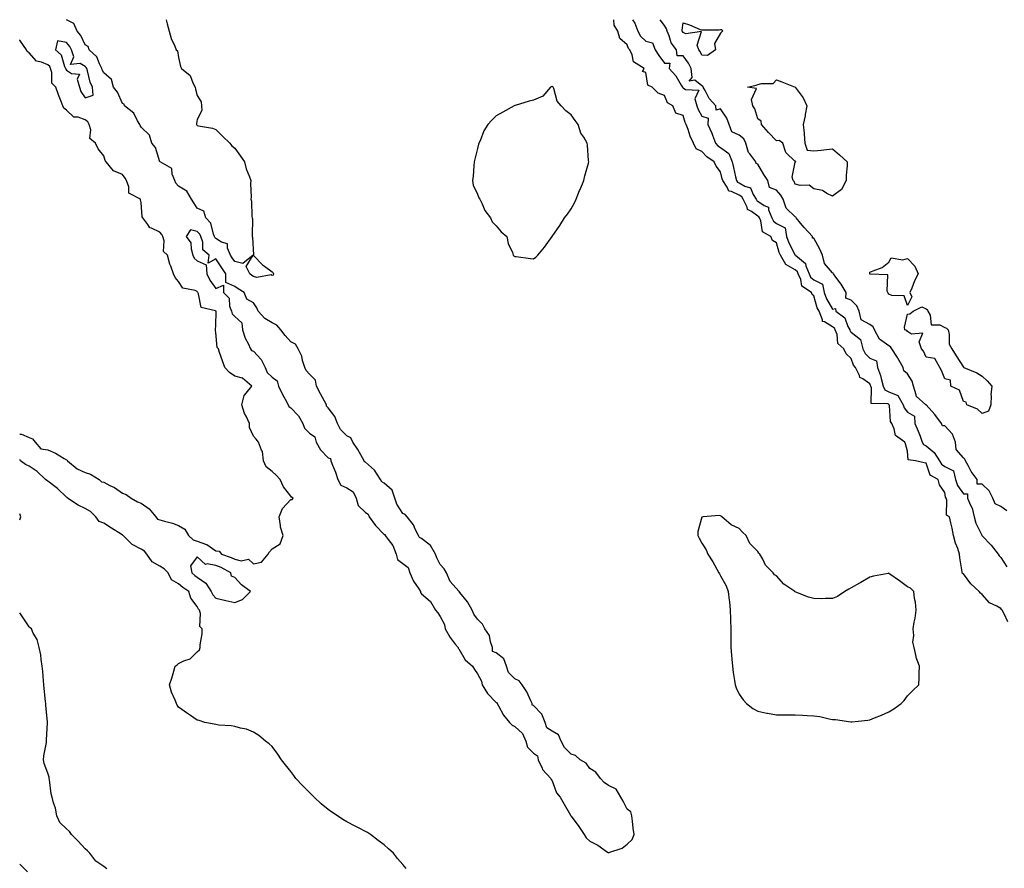
# Model space of a CAD drawing. Units: inches. Extents: x 891923 to 894563, y 7324298 to 7326938.
# Drawn here: x 891923 to 892450, y 7326484 to 7326938 of the extents above; entities that cross this region are included whole.
import ezdxf

# ---------------------------------------------------------------- set-up
doc = ezdxf.new("R2010")
doc.units = ezdxf.units.IN
doc.header["$MEASUREMENT"] = 0
doc.layers.add('Contour_89197324', color=7, linetype='Continuous', true_color=0xec3e82)

msp = doc.modelspace()

# ---------------------------------------------------------------- linework, layer by layer
at = {"layer": 'Contour_89197324'}
for points in [[(892058.05, 7326801.03, 3334), (892057.6, 7326801.47, 3334), (892049.87, 7326800.1, 3334), (892048.05, 7326800.57, 3334), (892047.23, 7326801.1, 3334), (892046.12, 7326801.92, 3334), (892044.12, 7326805.85, 3334), (892048.01, 7326811.88, 3334), (892042.47, 7326807.5, 3334), (892038.05, 7326808.59, 3334), (892036.72, 7326810.6, 3334), (892035.85, 7326811.92, 3334), (892034.17, 7326815.8, 3334), (892034.22, 7326818.09, 3334), (892031.05, 7326818.92, 3334), (892028.05, 7326820.83, 3334), (892027.48, 7326821.35, 3334), (892027.29, 7326821.92, 3334), (892026.69, 7326823.28, 3334), (892025.29, 7326829.17, 3334), (892022.7, 7326831.92, 3334), (892021.56, 7326835.43, 3334), (892018.05, 7326837.16, 3334), (892016.18, 7326840.05, 3334), (892014.88, 7326841.92, 3334), (892012.42, 7326846.3, 3334), (892008.05, 7326848.83, 3334), (892006.58, 7326850.45, 3334), (892006.03, 7326851.92, 3334), (892004.59, 7326855.38, 3334), (892004.42, 7326858.29, 3334), (891998.13, 7326861.92, 3334), (891998.1, 7326861.97, 3334), (891998.05, 7326862, 3334), (891995.72, 7326869.59, 3334), (891993.7, 7326871.92, 3334), (891992.41, 7326876.28, 3334), (891988.05, 7326880.42, 3334), (891987.51, 7326881.38, 3334), (891987.35, 7326881.92, 3334), (891986.13, 7326883.83, 3334), (891984.01, 7326887.89, 3334), (891979.12, 7326891.92, 3334), (891978.87, 7326892.74, 3334), (891978.05, 7326893.17, 3334), (891975.29, 7326899.16, 3334), (891973.25, 7326901.92, 3334), (891972.18, 7326906.05, 3334), (891968.05, 7326909.51, 3334), (891967.21, 7326911.08, 3334), (891966.92, 7326911.92, 3334), (891965.65, 7326914.32, 3334), (891964.23, 7326918.1, 3334), (891960.21, 7326921.92, 3334), (891959.73, 7326923.6, 3334), (891958.05, 7326924.61, 3334), (891955.65, 7326929.52, 3334), (891953.84, 7326931.92, 3334), (891952.01, 7326935.88, 3334), (891948.05, 7326937.94, 3334), (891948, 7326938, 3334)], [(892001.39, 7326938, 3334), (892001.98, 7326935.85, 3334), (892003.02, 7326931.92, 3334), (892004.09, 7326927.96, 3334), (892006.06, 7326923.91, 3334), (892006.81, 7326921.92, 3334), (892007.48, 7326921.35, 3334), (892008.05, 7326917.72, 3334), (892009.1, 7326912.97, 3334), (892009.52, 7326911.92, 3334), (892014.28, 7326908.16, 3334), (892015.73, 7326904.24, 3334), (892016.99, 7326901.92, 3334), (892017.01, 7326900.88, 3334), (892018.05, 7326897.49, 3334), (892020.12, 7326893.99, 3334), (892020.3, 7326891.92, 3334), (892020.51, 7326889.46, 3334), (892018.05, 7326884.51, 3334), (892017.56, 7326882.4, 3334), (892017.59, 7326881.92, 3334), (892017.81, 7326881.68, 3334), (892018.05, 7326881.43, 3334), (892018.73, 7326881.24, 3334), (892026.16, 7326880.03, 3334), (892028.05, 7326879.28, 3334), (892031.69, 7326875.56, 3334), (892035.44, 7326871.92, 3334), (892036.6, 7326870.47, 3334), (892038.05, 7326869.31, 3334), (892041.16, 7326865.03, 3334), (892043.27, 7326861.92, 3334), (892044.29, 7326858.16, 3334), (892045.99, 7326853.98, 3334), (892046.68, 7326851.92, 3334), (892046.52, 7326850.39, 3334), (892046.88, 7326843.09, 3334), (892046.71, 7326841.92, 3334), (892047.08, 7326840.95, 3334), (892047.22, 7326832.75, 3334), (892047.41, 7326831.92, 3334), (892047.56, 7326831.43, 3334), (892047.36, 7326822.61, 3334), (892047.49, 7326821.92, 3334), (892047.52, 7326821.39, 3334), (892048.05, 7326812.1, 3334), (892048.07, 7326811.93, 3334), (892048.06, 7326811.92, 3334), (892048.31, 7326811.66, 3334), (892052.87, 7326806.74, 3334), (892053.95, 7326806.02, 3334), (892058.05, 7326803.07, 3334), (892058.57, 7326802.44, 3334), (892058.79, 7326801.92, 3334), (892058.64, 7326801.33, 3334), (892058.05, 7326801.03, 3334)], [(892451.77, 7326615.64, 3335), (892449.91, 7326620.06, 3335), (892448.75, 7326621.92, 3335), (892448.41, 7326622.28, 3335), (892448.05, 7326622.81, 3335), (892445.9, 7326624.07, 3335), (892441.97, 7326625.84, 3335), (892438.05, 7326630.38, 3335), (892437.16, 7326631.03, 3335), (892436.5, 7326631.92, 3335), (892432.1, 7326635.97, 3335), (892428.05, 7326641.35, 3335), (892427.63, 7326641.5, 3335), (892427.46, 7326641.92, 3335), (892427.4, 7326642.56, 3335), (892426.19, 7326650.05, 3335), (892426.04, 7326651.92, 3335), (892425.06, 7326654.9, 3335), (892423.9, 7326657.77, 3335), (892422.83, 7326661.92, 3335), (892421.97, 7326665.84, 3335), (892421.26, 7326668.71, 3335), (892420.52, 7326671.92, 3335), (892418.91, 7326672.78, 3335), (892419.2, 7326680.77, 3335), (892418.77, 7326681.92, 3335), (892418.5, 7326682.37, 3335), (892418.05, 7326685, 3335), (892415.2, 7326689.06, 3335), (892414.53, 7326691.92, 3335), (892410.29, 7326694.16, 3335), (892408.05, 7326700.67, 3335), (892407.01, 7326700.88, 3335), (892402.48, 7326701.92, 3335), (892398.47, 7326702.34, 3335), (892398.05, 7326707.09, 3335), (892397.14, 7326711.01, 3335), (892396.75, 7326711.92, 3335), (892391.63, 7326715.5, 3335), (892391.03, 7326718.94, 3335), (892389.67, 7326721.92, 3335), (892389.05, 7326722.92, 3335), (892388.42, 7326731.55, 3335), (892388.31, 7326731.92, 3335), (892388.21, 7326732.08, 3335), (892388.05, 7326732.15, 3335), (892387.57, 7326732.39, 3335), (892378.64, 7326732.51, 3335), (892378.94, 7326741.03, 3335), (892378.51, 7326741.92, 3335), (892378.41, 7326742.28, 3335), (892378.05, 7326743.13, 3335), (892374.22, 7326745.75, 3335), (892372.58, 7326746.45, 3335), (892372.41, 7326747.56, 3335), (892370.28, 7326751.92, 3335), (892369.16, 7326753.03, 3335), (892368.05, 7326756.59, 3335), (892365.27, 7326759.14, 3335), (892364.09, 7326761.92, 3335), (892360.79, 7326764.66, 3335), (892360.4, 7326769.57, 3335), (892359.48, 7326771.92, 3335), (892358.98, 7326772.85, 3335), (892358.05, 7326773.62, 3335), (892353.72, 7326776.25, 3335), (892352.56, 7326776.44, 3335), (892352.66, 7326777.31, 3335), (892350.77, 7326781.92, 3335), (892349.86, 7326783.73, 3335), (892348.05, 7326790.23, 3335), (892347.07, 7326790.94, 3335), (892346.7, 7326791.92, 3335), (892341.5, 7326795.37, 3335), (892340.99, 7326798.98, 3335), (892339.68, 7326801.92, 3335), (892339.21, 7326803.08, 3335), (892338.05, 7326804.14, 3335), (892333.07, 7326806.94, 3335), (892330.16, 7326811.92, 3335), (892329.49, 7326813.36, 3335), (892328.05, 7326818.65, 3335), (892325.96, 7326819.83, 3335), (892324.91, 7326821.92, 3335), (892320.58, 7326824.45, 3335), (892319.64, 7326830.33, 3335), (892318.9, 7326831.92, 3335), (892318.65, 7326832.52, 3335), (892318.05, 7326832.93, 3335), (892314.66, 7326835.31, 3335), (892312.46, 7326836.33, 3335), (892312.24, 7326837.73, 3335), (892310.22, 7326841.92, 3335), (892309.38, 7326843.25, 3335), (892308.05, 7326844, 3335), (892303.89, 7326846.08, 3335), (892302.44, 7326846.31, 3335), (892301.65, 7326848.32, 3335), (892299.26, 7326851.92, 3335), (892299.02, 7326852.9, 3335), (892298.05, 7326856.51, 3335), (892295.75, 7326859.62, 3335), (892294.75, 7326861.92, 3335), (892290.73, 7326864.6, 3335), (892288.05, 7326867.46, 3335), (892285.06, 7326868.93, 3335), (892283.67, 7326871.92, 3335), (892281.83, 7326875.7, 3335), (892280.71, 7326879.26, 3335), (892279.69, 7326881.92, 3335), (892279.16, 7326883.03, 3335), (892278.05, 7326886.64, 3335), (892274.15, 7326888.02, 3335), (892272.63, 7326891.92, 3335), (892269.67, 7326893.54, 3335), (892268.05, 7326897.46, 3335), (892264.77, 7326898.64, 3335), (892261.45, 7326901.92, 3335), (892259.09, 7326902.96, 3335), (892258.05, 7326909.78, 3335), (892256.33, 7326910.2, 3335), (892257.16, 7326911.92, 3335), (892251.49, 7326915.36, 3335), (892250.85, 7326919.12, 3335), (892249.54, 7326921.92, 3335), (892248.77, 7326922.64, 3335), (892248.05, 7326924.55, 3335), (892244.11, 7326927.98, 3335), (892243.18, 7326931.92, 3335), (892241.12, 7326934.99, 3335), (892241.05, 7326938, 3335)], [(892251.03, 7326938, 3336), (892252.29, 7326936.16, 3336), (892253.85, 7326931.92, 3336), (892255.31, 7326929.18, 3336), (892258.05, 7326926.57, 3336), (892261.69, 7326925.56, 3336), (892263.1, 7326921.92, 3336), (892265, 7326918.87, 3336), (892268.05, 7326914.72, 3336), (892270.9, 7326914.77, 3336), (892270.65, 7326911.92, 3336), (892274.08, 7326907.95, 3336), (892276.97, 7326902.99, 3336), (892277.66, 7326901.92, 3336), (892277.81, 7326901.68, 3336), (892278.05, 7326901.51, 3336), (892279.29, 7326900.68, 3336), (892286.38, 7326900.25, 3336), (892284.36, 7326895.62, 3336), (892285.35, 7326891.92, 3336), (892286.09, 7326889.96, 3336), (892288.05, 7326886.3, 3336), (892291.42, 7326885.29, 3336), (892291.3, 7326881.92, 3336), (892293.46, 7326877.33, 3336), (892293.8, 7326876.17, 3336), (892295.39, 7326871.92, 3336), (892296.68, 7326870.55, 3336), (892298.05, 7326869.57, 3336), (892302.53, 7326866.4, 3336), (892304.27, 7326861.92, 3336), (892305.03, 7326858.9, 3336), (892306.14, 7326853.83, 3336), (892306.59, 7326851.92, 3336), (892307.17, 7326851.05, 3336), (892308.05, 7326850.61, 3336), (892311.08, 7326848.89, 3336), (892314.13, 7326848, 3336), (892315.49, 7326844.48, 3336), (892317.12, 7326841.92, 3336), (892317.42, 7326841.29, 3336), (892318.05, 7326840.85, 3336), (892321.47, 7326838.5, 3336), (892323.78, 7326837.65, 3336), (892323.77, 7326836.21, 3336), (892325.56, 7326831.92, 3336), (892326.35, 7326830.22, 3336), (892328.05, 7326828.91, 3336), (892332.65, 7326826.52, 3336), (892333.4, 7326821.92, 3336), (892334.62, 7326818.49, 3336), (892338.05, 7326812.04, 3336), (892338.19, 7326812.06, 3336), (892338.21, 7326811.92, 3336), (892343.59, 7326807.46, 3336), (892343.72, 7326806.25, 3336), (892345.47, 7326801.92, 3336), (892346.26, 7326800.13, 3336), (892348.05, 7326798.68, 3336), (892352.66, 7326796.53, 3336), (892353.59, 7326791.92, 3336), (892354.8, 7326788.67, 3336), (892358.05, 7326783.01, 3336), (892359.62, 7326783.5, 3336), (892359.85, 7326781.92, 3336), (892364.59, 7326778.46, 3336), (892366.19, 7326773.79, 3336), (892367.2, 7326771.92, 3336), (892367.43, 7326771.3, 3336), (892368.05, 7326770.75, 3336), (892372.99, 7326766.86, 3336), (892374.22, 7326761.92, 3336), (892375.47, 7326759.34, 3336), (892378.05, 7326756.78, 3336), (892381.51, 7326755.38, 3336), (892382.13, 7326751.92, 3336), (892383.67, 7326747.54, 3336), (892383.96, 7326746.01, 3336), (892385.1, 7326741.92, 3336), (892386.05, 7326739.92, 3336), (892388.05, 7326738.89, 3336), (892392.94, 7326736.81, 3336), (892395.81, 7326731.92, 3336), (892396.34, 7326730.21, 3336), (892398.05, 7326727.9, 3336), (892401.96, 7326725.83, 3336), (892402.13, 7326721.92, 3336), (892403.9, 7326717.77, 3336), (892404.82, 7326715.15, 3336), (892406.06, 7326711.92, 3336), (892406.74, 7326710.61, 3336), (892408.05, 7326709.91, 3336), (892412.45, 7326706.32, 3336), (892415.31, 7326701.92, 3336), (892416.3, 7326700.18, 3336), (892418.05, 7326698.94, 3336), (892422.71, 7326696.57, 3336), (892423.81, 7326691.92, 3336), (892424.89, 7326688.76, 3336), (892428.05, 7326684.15, 3336), (892430.28, 7326684.15, 3336), (892430.15, 7326681.92, 3336), (892431.76, 7326678.21, 3336), (892432.71, 7326676.58, 3336), (892433.88, 7326671.92, 3336), (892434.62, 7326668.5, 3336), (892437.88, 7326662.09, 3336), (892437.94, 7326661.92, 3336), (892437.97, 7326661.84, 3336), (892438.05, 7326661.77, 3336), (892442.93, 7326656.8, 3336), (892446.69, 7326651.92, 3336), (892447.13, 7326651.01, 3336), (892448.05, 7326650.17, 3336), (892451.35, 7326645.22, 3336)], [(892451.3, 7326675.17, 3336), (892448.05, 7326677.42, 3336), (892445.07, 7326678.94, 3336), (892443.71, 7326681.92, 3336), (892441.88, 7326685.75, 3336), (892438.05, 7326689.36, 3336), (892435.49, 7326689.37, 3336), (892435.34, 7326691.92, 3336), (892432.28, 7326696.15, 3336), (892430.55, 7326699.42, 3336), (892429.11, 7326701.92, 3336), (892428.86, 7326702.73, 3336), (892428.05, 7326703.44, 3336), (892424.13, 7326708, 3336), (892423.82, 7326711.92, 3336), (892422.24, 7326716.11, 3336), (892418.05, 7326720.63, 3336), (892416.84, 7326720.71, 3336), (892416.36, 7326721.92, 3336), (892412.76, 7326726.63, 3336), (892408.05, 7326731.84, 3336), (892407.84, 7326731.71, 3336), (892407.87, 7326731.92, 3336), (892402.69, 7326736.56, 3336), (892402.77, 7326737.2, 3336), (892401.38, 7326741.92, 3336), (892400.61, 7326744.48, 3336), (892398.05, 7326748.41, 3336), (892396.14, 7326750.01, 3336), (892395.81, 7326751.92, 3336), (892392.99, 7326756.86, 3336), (892392.74, 7326757.22, 3336), (892389.69, 7326761.92, 3336), (892388.96, 7326762.83, 3336), (892388.05, 7326763.36, 3336), (892383.22, 7326767.09, 3336), (892380.41, 7326771.92, 3336), (892379.67, 7326773.54, 3336), (892378.05, 7326774.84, 3336), (892373.42, 7326777.29, 3336), (892372.23, 7326781.92, 3336), (892370.95, 7326784.82, 3336), (892368.05, 7326787.97, 3336), (892365.16, 7326789.03, 3336), (892365.37, 7326791.92, 3336), (892362.56, 7326796.43, 3336), (892359.82, 7326800.15, 3336), (892358.55, 7326801.92, 3336), (892358.39, 7326802.26, 3336), (892358.05, 7326802.53, 3336), (892353.64, 7326807.51, 3336), (892352.56, 7326811.92, 3336), (892351.26, 7326815.12, 3336), (892348.05, 7326821.01, 3336), (892347.28, 7326821.15, 3336), (892347.35, 7326821.92, 3336), (892342.83, 7326826.71, 3336), (892340.93, 7326829.04, 3336), (892338.55, 7326831.92, 3336), (892338.4, 7326832.27, 3336), (892338.05, 7326832.55, 3336), (892333.21, 7326837.08, 3336), (892331.5, 7326841.92, 3336), (892330.29, 7326844.16, 3336), (892328.05, 7326846.68, 3336), (892324.34, 7326848.21, 3336), (892323.4, 7326851.92, 3336), (892321.32, 7326855.19, 3336), (892318.05, 7326860.76, 3336), (892317.13, 7326861, 3336), (892316.94, 7326861.92, 3336), (892313.74, 7326866.23, 3336), (892313.11, 7326866.98, 3336), (892311.53, 7326871.92, 3336), (892310.45, 7326874.32, 3336), (892308.05, 7326876.27, 3336), (892304.1, 7326877.97, 3336), (892302.69, 7326881.92, 3336), (892301.41, 7326885.28, 3336), (892298.05, 7326890.24, 3336), (892295.73, 7326889.6, 3336), (892295.58, 7326891.92, 3336), (892291.91, 7326895.78, 3336), (892289.92, 7326900.05, 3336), (892288.85, 7326901.92, 3336), (892288.52, 7326902.39, 3336), (892288.05, 7326902.67, 3336), (892284.39, 7326905.58, 3336), (892281.26, 7326905.13, 3336), (892282.86, 7326907.11, 3336), (892282.33, 7326911.92, 3336), (892280.87, 7326914.75, 3336), (892278.05, 7326918.64, 3336), (892274.82, 7326918.68, 3336), (892274.55, 7326921.92, 3336), (892271.7, 7326925.57, 3336), (892270.55, 7326929.42, 3336), (892269.43, 7326931.92, 3336), (892269.22, 7326933.09, 3336), (892268.05, 7326934.89, 3336), (892265.74, 7326938, 3336)], [(891923, 7326716.24, 3334), (891923.88, 7326716.09, 3334), (891928.05, 7326714.36, 3334), (891929.84, 7326713.71, 3334), (891931.37, 7326711.92, 3334), (891934.36, 7326708.23, 3334), (891938.05, 7326707.76, 3334), (891942.17, 7326706.04, 3334), (891946.79, 7326703.18, 3334), (891948.05, 7326702.48, 3334), (891948.45, 7326702.32, 3334), (891948.67, 7326701.92, 3334), (891953.74, 7326697.61, 3334), (891958.05, 7326695.64, 3334), (891960.88, 7326694.75, 3334), (891965.48, 7326691.92, 3334), (891966.74, 7326690.62, 3334), (891968.05, 7326690.45, 3334), (891971.24, 7326688.74, 3334), (891973.66, 7326687.53, 3334), (891978.05, 7326684.67, 3334), (891979.99, 7326683.86, 3334), (891982.72, 7326681.92, 3334), (891986.13, 7326680, 3334), (891988.05, 7326679.17, 3334), (891992.25, 7326676.11, 3334), (891995.85, 7326671.92, 3334), (891996.71, 7326670.58, 3334), (891998.05, 7326670.23, 3334), (892000.45, 7326669.52, 3334), (892004.74, 7326668.61, 3334), (892008.05, 7326667.36, 3334), (892011.43, 7326665.3, 3334), (892013.42, 7326661.92, 3334), (892015.83, 7326659.69, 3334), (892018.05, 7326658.9, 3334), (892022.89, 7326657.08, 3334), (892023.16, 7326657.03, 3334), (892028.05, 7326653.73, 3334), (892029.72, 7326653.59, 3334), (892031.08, 7326651.92, 3334), (892036.23, 7326650.1, 3334), (892038.05, 7326649.19, 3334), (892041.6, 7326648.37, 3334), (892045.37, 7326649.24, 3334), (892048.05, 7326646.71, 3334), (892052.39, 7326647.58, 3334), (892055.92, 7326651.92, 3334), (892056.73, 7326653.23, 3334), (892058.05, 7326654.83, 3334), (892062.48, 7326657.49, 3334), (892064.02, 7326661.92, 3334), (892062.51, 7326666.38, 3334), (892062.61, 7326667.36, 3334), (892061.81, 7326671.92, 3334), (892063.57, 7326676.4, 3334), (892068.05, 7326681.23, 3334), (892068.76, 7326681.21, 3334), (892069.34, 7326681.92, 3334), (892068.5, 7326682.37, 3334), (892068.05, 7326682.97, 3334), (892064.14, 7326688.01, 3334), (892062.34, 7326691.92, 3334), (892060.3, 7326694.17, 3334), (892058.05, 7326696.13, 3334), (892054.85, 7326698.72, 3334), (892053.43, 7326701.92, 3334), (892052.94, 7326706.81, 3334), (892052.33, 7326707.63, 3334), (892050.77, 7326711.92, 3334), (892049.64, 7326713.51, 3334), (892048.05, 7326715.16, 3334), (892045.92, 7326719.79, 3334), (892046.07, 7326721.92, 3334), (892044.19, 7326725.77, 3334), (892043.34, 7326727.21, 3334), (892041.84, 7326731.92, 3334), (892043.12, 7326736.85, 3334), (892044.2, 7326738.07, 3334), (892047.17, 7326741.92, 3334), (892042.27, 7326746.13, 3334), (892038.05, 7326747.16, 3334), (892035.33, 7326749.21, 3334), (892032.86, 7326751.92, 3334), (892031.49, 7326755.36, 3334), (892030.01, 7326759.96, 3334), (892029.31, 7326761.92, 3334), (892028.77, 7326762.63, 3334), (892028.05, 7326770.64, 3334), (892027.76, 7326771.64, 3334), (892027.76, 7326771.92, 3334), (892027.77, 7326772.2, 3334), (892028.05, 7326774.26, 3334), (892028.19, 7326781.78, 3334), (892028.15, 7326781.92, 3334), (892028.12, 7326781.99, 3334), (892028.05, 7326782.06, 3334), (892027.72, 7326782.25, 3334), (892020.05, 7326783.92, 3334), (892018.75, 7326791.22, 3334), (892018.37, 7326791.92, 3334), (892018.24, 7326792.11, 3334), (892018.05, 7326792.55, 3334), (892016.87, 7326793.1, 3334), (892010.38, 7326794.25, 3334), (892008.05, 7326797.87, 3334), (892006.23, 7326800.1, 3334), (892005.34, 7326801.92, 3334), (892003.86, 7326806.11, 3334), (892003.35, 7326807.21, 3334), (892002.17, 7326811.92, 3334), (892000.01, 7326813.88, 3334), (892000.39, 7326819.58, 3334), (891999.65, 7326821.92, 3334), (891999.09, 7326822.96, 3334), (891998.05, 7326824.29, 3334), (891993.54, 7326826.43, 3334), (891992.71, 7326826.58, 3334), (891991.63, 7326828.34, 3334), (891988.84, 7326831.92, 3334), (891988.53, 7326832.4, 3334), (891988.05, 7326840.18, 3334), (891987.71, 7326841.58, 3334), (891987.59, 7326841.92, 3334), (891981.35, 7326845.22, 3334), (891981.49, 7326848.47, 3334), (891980.21, 7326851.92, 3334), (891979.38, 7326853.25, 3334), (891978.05, 7326855.11, 3334), (891973.28, 7326857.15, 3334), (891969.34, 7326861.92, 3334), (891968.76, 7326862.63, 3334), (891968.05, 7326865.06, 3334), (891965.03, 7326868.9, 3334), (891963.53, 7326871.92, 3334), (891960.55, 7326874.42, 3334), (891961.01, 7326878.97, 3334), (891960.1, 7326881.92, 3334), (891959.42, 7326883.29, 3334), (891958.05, 7326884.47, 3334), (891954.21, 7326885.76, 3334), (891951.9, 7326885.77, 3334), (891948.05, 7326889.6, 3334), (891946.69, 7326890.56, 3334), (891946.04, 7326891.92, 3334), (891944.85, 7326895.12, 3334), (891943.83, 7326897.7, 3334), (891942.38, 7326901.92, 3334), (891940.23, 7326904.1, 3334), (891940.25, 7326909.72, 3334), (891939.52, 7326911.92, 3334), (891939.05, 7326912.92, 3334), (891938.05, 7326913.85, 3334), (891934.62, 7326915.35, 3334), (891931.99, 7326915.86, 3334), (891928.05, 7326920.27, 3334), (891927.07, 7326920.94, 3334), (891926.64, 7326921.92, 3334), (891923.51, 7326926.46, 3334), (891923.12, 7326926.99, 3334), (891923, 7326927.22, 3334)], [(892129.76, 7326483.63, 3334), (892128.05, 7326485.85, 3334), (892125.22, 7326489.09, 3334), (892123.12, 7326491.92, 3334), (892120.43, 7326494.3, 3334), (892118.05, 7326496.37, 3334), (892114.89, 7326498.76, 3334), (892110.77, 7326501.92, 3334), (892109.08, 7326502.96, 3334), (892108.05, 7326503.57, 3334), (892104.69, 7326505.27, 3334), (892102.5, 7326506.37, 3334), (892098.05, 7326508.71, 3334), (892096.02, 7326509.89, 3334), (892093.05, 7326511.92, 3334), (892089.97, 7326513.84, 3334), (892088.05, 7326515.3, 3334), (892084.42, 7326518.29, 3334), (892080.55, 7326521.92, 3334), (892079.28, 7326523.15, 3334), (892078.05, 7326524.41, 3334), (892074.3, 7326528.17, 3334), (892070.84, 7326531.92, 3334), (892069.68, 7326533.55, 3334), (892068.05, 7326535.7, 3334), (892065.3, 7326539.17, 3334), (892063.07, 7326541.92, 3334), (892061.09, 7326544.96, 3334), (892058.05, 7326549.03, 3334), (892056.58, 7326550.45, 3334), (892054.62, 7326551.92, 3334), (892050.97, 7326554.84, 3334), (892048.05, 7326556.71, 3334), (892044.34, 7326558.21, 3334), (892041.16, 7326558.81, 3334), (892038.05, 7326559.73, 3334), (892036.23, 7326560.1, 3334), (892029.5, 7326560.47, 3334), (892028.05, 7326560.7, 3334), (892027.1, 7326560.97, 3334), (892022.17, 7326561.92, 3334), (892019.01, 7326562.89, 3334), (892018.05, 7326563.04, 3334), (892014.46, 7326565.51, 3334), (892012.79, 7326566.66, 3334), (892008.05, 7326569.96, 3334), (892007.21, 7326571.09, 3334), (892006.84, 7326571.92, 3334), (892006.16, 7326573.81, 3334), (892004.21, 7326578.09, 3334), (892003.2, 7326581.92, 3334), (892004.41, 7326585.56, 3334), (892005.43, 7326589.3, 3334), (892006.23, 7326591.92, 3334), (892007.19, 7326592.78, 3334), (892008.05, 7326593.38, 3334), (892010.91, 7326594.78, 3334), (892014.15, 7326595.83, 3334), (892018.05, 7326599.63, 3334), (892019.3, 7326600.67, 3334), (892019.52, 7326601.92, 3334), (892019.59, 7326603.46, 3334), (892020.66, 7326609.31, 3334), (892020.74, 7326611.92, 3334), (892019.43, 7326613.3, 3334), (892019.81, 7326620.16, 3334), (892019.28, 7326621.92, 3334), (892018.69, 7326622.56, 3334), (892018.05, 7326623.97, 3334), (892014.53, 7326628.4, 3334), (892013.44, 7326631.92, 3334), (892010.28, 7326634.15, 3334), (892008.05, 7326636.07, 3334), (892004.24, 7326638.11, 3334), (892002.42, 7326641.92, 3334), (892000.28, 7326644.15, 3334), (891998.05, 7326645.56, 3334), (891993.9, 7326647.77, 3334), (891990.96, 7326651.92, 3334), (891989.76, 7326653.63, 3334), (891988.05, 7326654.7, 3334), (891983.22, 7326657.09, 3334), (891978.45, 7326661.92, 3334), (891978.28, 7326662.14, 3334), (891978.05, 7326662.19, 3334), (891977.33, 7326662.64, 3334), (891972.07, 7326665.94, 3334), (891968.05, 7326668.55, 3334), (891965.55, 7326669.42, 3334), (891963.69, 7326671.92, 3334), (891960.95, 7326674.82, 3334), (891958.05, 7326676.46, 3334), (891954.27, 7326678.14, 3334), (891948.65, 7326681.92, 3334), (891948.44, 7326682.31, 3334), (891948.05, 7326682.38, 3334), (891943.22, 7326687.09, 3334), (891941.87, 7326688.1, 3334), (891938.05, 7326691.07, 3334), (891937.44, 7326691.31, 3334), (891936.88, 7326691.92, 3334), (891932.35, 7326696.22, 3334), (891928.05, 7326699.02, 3334), (891926.12, 7326699.99, 3334), (891923.45, 7326701.92, 3334), (891923, 7326702.68, 3334)], [(891923, 7326670.4, 3333), (891923.65, 7326671.92, 3333), (891923, 7326673.59, 3333)], [(891969.66, 7326483.54, 3333), (891968.05, 7326484.69, 3333), (891963.81, 7326487.69, 3333), (891960.62, 7326491.92, 3333), (891959.37, 7326493.23, 3333), (891958.05, 7326494.26, 3333), (891954.38, 7326498.25, 3333), (891950.74, 7326501.92, 3333), (891949.63, 7326503.5, 3333), (891948.05, 7326504.88, 3333), (891944.49, 7326508.36, 3333), (891942.89, 7326511.92, 3333), (891942.19, 7326516.06, 3333), (891941.08, 7326518.89, 3333), (891940.34, 7326521.92, 3333), (891939.85, 7326523.72, 3333), (891938.88, 7326531.09, 3333), (891938.69, 7326531.92, 3333), (891938.74, 7326532.61, 3333), (891938.05, 7326534.71, 3333), (891936.04, 7326539.91, 3333), (891935.69, 7326541.92, 3333), (891935.92, 7326544.05, 3333), (891937.32, 7326551.19, 3333), (891937.41, 7326551.92, 3333), (891937.43, 7326552.55, 3333), (891937.81, 7326561.68, 3333), (891937.82, 7326561.92, 3333), (891937.8, 7326562.16, 3333), (891937.03, 7326570.9, 3333), (891936.98, 7326571.92, 3333), (891936.86, 7326573.11, 3333), (891936.16, 7326580.03, 3333), (891935.97, 7326581.92, 3333), (891935.76, 7326584.21, 3333), (891935.35, 7326589.22, 3333), (891935.09, 7326591.92, 3333), (891934.45, 7326595.51, 3333), (891934.26, 7326598.14, 3333), (891933.43, 7326601.92, 3333), (891932.38, 7326606.25, 3333), (891930.26, 7326609.71, 3333), (891929.25, 7326611.92, 3333), (891928.64, 7326612.51, 3333), (891928.05, 7326612.99, 3333), (891924.51, 7326618.38, 3333), (891923, 7326620.52, 3333)], [(891923, 7326485.98, 3333), (891927.09, 7326481.92, 3333)]]:
    msp.add_polyline3d(points, dxfattribs=at)
for points in [[(892288.05, 7326918.93, 3335), (892287.13, 7326921, 3335), (892286.5, 7326921.92, 3335), (892285.55, 7326924.42, 3335), (892287.85, 7326931.71, 3335), (892279.48, 7326930.48, 3335), (892278.05, 7326931.23, 3335), (892277.73, 7326931.61, 3335), (892277.6, 7326931.92, 3335), (892277.5, 7326932.48, 3335), (892278.05, 7326936.26, 3335), (892281.4, 7326935.27, 3335), (892287.17, 7326932.8, 3335), (892288.05, 7326932.49, 3335), (892288.74, 7326932.61, 3335), (892297.36, 7326932.61, 3335), (892298.05, 7326932.82, 3335), (892298.82, 7326932.7, 3335), (892299.11, 7326931.92, 3335), (892298.67, 7326931.3, 3335), (892298.05, 7326930.85, 3335), (892294.76, 7326925.21, 3335), (892295.44, 7326921.92, 3335), (892291.07, 7326918.89, 3335)], [(891958.05, 7326896.15, 3335), (891962.32, 7326897.65, 3335), (891961.88, 7326901.92, 3335), (891960.68, 7326904.55, 3335), (891959.28, 7326910.69, 3335), (891958.87, 7326911.92, 3335), (891958.58, 7326912.45, 3335), (891958.05, 7326912.97, 3335), (891955.45, 7326914.52, 3335), (891950.21, 7326914.08, 3335), (891951.9, 7326918.07, 3335), (891950.73, 7326921.92, 3335), (891949.77, 7326923.64, 3335), (891948.05, 7326925.82, 3335), (891943.2, 7326926.77, 3335), (891942.2, 7326921.92, 3335), (891945.28, 7326919.16, 3335), (891946.96, 7326913.01, 3335), (891947.48, 7326911.92, 3335), (891947.62, 7326911.49, 3335), (891948.05, 7326911.06, 3335), (891950.76, 7326909.21, 3335), (891954.92, 7326908.79, 3335), (891953.79, 7326906.17, 3335), (891954.92, 7326901.92, 3335), (891955.72, 7326899.6, 3335)], [(892198.05, 7326810.06, 3335), (892199.16, 7326810.82, 3335), (892200.24, 7326811.92, 3335), (892203.79, 7326816.18, 3335), (892208.05, 7326821.92, 3335), (892212.14, 7326827.83, 3335), (892214.65, 7326831.92, 3335), (892216.09, 7326833.88, 3335), (892218.05, 7326836.68, 3335), (892219.99, 7326839.98, 3335), (892220.76, 7326841.92, 3335), (892222.63, 7326846.51, 3335), (892222.86, 7326847.11, 3335), (892225, 7326851.92, 3335), (892225.5, 7326854.46, 3335), (892227.33, 7326861.21, 3335), (892227.5, 7326861.92, 3335), (892227.42, 7326862.55, 3335), (892226.91, 7326870.79, 3335), (892226.76, 7326871.92, 3335), (892224.92, 7326875.05, 3335), (892223.36, 7326877.24, 3335), (892221.85, 7326881.92, 3335), (892220.23, 7326884.1, 3335), (892218.05, 7326887.06, 3335), (892215.36, 7326889.23, 3335), (892212.79, 7326891.92, 3335), (892210.56, 7326894.43, 3335), (892208.78, 7326901.19, 3335), (892208.46, 7326901.92, 3335), (892208.26, 7326902.13, 3335), (892208.05, 7326902.26, 3335), (892207.77, 7326902.2, 3335), (892207.15, 7326901.92, 3335), (892202.92, 7326897.05, 3335), (892198.05, 7326894.92, 3335), (892195.66, 7326894.31, 3335), (892188.23, 7326892.1, 3335), (892188.05, 7326892.05, 3335), (892187.95, 7326892.01, 3335), (892187.68, 7326891.92, 3335), (892181.49, 7326888.48, 3335), (892178.05, 7326886.46, 3335), (892175.68, 7326884.29, 3335), (892173.59, 7326881.92, 3335), (892171.38, 7326878.59, 3335), (892169.37, 7326873.24, 3335), (892168.75, 7326871.92, 3335), (892168.6, 7326871.37, 3335), (892168.05, 7326869.13, 3335), (892166.61, 7326863.36, 3335), (892166.24, 7326861.92, 3335), (892165.98, 7326859.85, 3335), (892165.64, 7326854.33, 3335), (892165.26, 7326851.92, 3335), (892165.64, 7326849.51, 3335), (892168.05, 7326844.6, 3335), (892168.8, 7326842.67, 3335), (892169.32, 7326841.92, 3335), (892170.59, 7326839.38, 3335), (892172.01, 7326835.88, 3335), (892174.9, 7326831.92, 3335), (892175.94, 7326829.81, 3335), (892178.05, 7326827.63, 3335), (892180.66, 7326824.54, 3335), (892183.72, 7326821.92, 3335), (892184.34, 7326818.2, 3335), (892186.65, 7326813.32, 3335), (892187.03, 7326811.92, 3335), (892187.65, 7326811.52, 3335), (892188.05, 7326811.25, 3335), (892188.78, 7326811.19, 3335), (892196.36, 7326810.23, 3335)], [(892358.05, 7326843.58, 3335), (892355.02, 7326844.95, 3335), (892352.63, 7326846.5, 3335), (892348.05, 7326847.45, 3335), (892345.5, 7326849.37, 3335), (892340.74, 7326849.22, 3335), (892338.05, 7326850.01, 3335), (892337.47, 7326851.34, 3335), (892336.98, 7326851.92, 3335), (892336.32, 7326853.65, 3335), (892338.05, 7326861.82, 3335), (892338.13, 7326861.84, 3335), (892338.2, 7326861.92, 3335), (892338.33, 7326862.2, 3335), (892338.05, 7326862.12, 3335), (892333.05, 7326866.92, 3335), (892331.41, 7326871.92, 3335), (892329.5, 7326873.37, 3335), (892328.05, 7326873.09, 3335), (892323.69, 7326877.56, 3335), (892319.98, 7326881.92, 3335), (892319.76, 7326883.63, 3335), (892318.05, 7326885.02, 3335), (892316.39, 7326890.26, 3335), (892315.44, 7326891.92, 3335), (892314.62, 7326895.35, 3335), (892317.3, 7326901.17, 3335), (892312.47, 7326901.92, 3335), (892317.1, 7326902.87, 3335), (892318.05, 7326903.27, 3335), (892320.05, 7326903.92, 3335), (892326.21, 7326903.76, 3335), (892328.05, 7326905.81, 3335), (892330.89, 7326904.76, 3335), (892338.05, 7326901.92, 3335), (892342.38, 7326896.25, 3335), (892344.23, 7326891.92, 3335), (892343.44, 7326887.31, 3335), (892343.4, 7326886.57, 3335), (892342.33, 7326881.92, 3335), (892342.76, 7326877.21, 3335), (892342.85, 7326876.72, 3335), (892343.19, 7326871.92, 3335), (892344.38, 7326868.25, 3335), (892348.05, 7326867.81, 3335), (892351.88, 7326868.09, 3335), (892354.7, 7326868.58, 3335), (892358.05, 7326868.87, 3335), (892361.82, 7326865.69, 3335), (892365.9, 7326861.92, 3335), (892365.9, 7326859.77, 3335), (892365.22, 7326854.75, 3335), (892365.23, 7326851.92, 3335), (892362.82, 7326847.14, 3335)], [(892248.05, 7326496.65, 3335), (892250.77, 7326499.2, 3335), (892251.8, 7326501.92, 3335), (892251.39, 7326505.26, 3335), (892251.02, 7326508.95, 3335), (892250.67, 7326511.92, 3335), (892250.13, 7326514, 3335), (892248.05, 7326515.5, 3335), (892245.95, 7326519.82, 3335), (892244.68, 7326521.92, 3335), (892242.2, 7326526.07, 3335), (892238.05, 7326528.17, 3335), (892235.87, 7326529.75, 3335), (892233.83, 7326531.92, 3335), (892231.36, 7326535.23, 3335), (892228.05, 7326537.23, 3335), (892226.12, 7326540, 3335), (892222.98, 7326541.92, 3335), (892220.39, 7326544.26, 3335), (892218.05, 7326544.91, 3335), (892214.59, 7326548.46, 3335), (892212.71, 7326551.92, 3335), (892211.32, 7326555.19, 3335), (892208.05, 7326557.24, 3335), (892205.13, 7326559, 3335), (892204.16, 7326561.92, 3335), (892202.42, 7326566.29, 3335), (892198.05, 7326570.96, 3335), (892197.32, 7326571.18, 3335), (892197.29, 7326571.92, 3335), (892196.48, 7326573.49, 3335), (892194.37, 7326578.24, 3335), (892191.83, 7326581.92, 3335), (892190.34, 7326584.21, 3335), (892188.05, 7326585.22, 3335), (892184.65, 7326588.52, 3335), (892183.44, 7326591.92, 3335), (892182.07, 7326595.94, 3335), (892178.05, 7326599.07, 3335), (892176.03, 7326599.9, 3335), (892175.98, 7326601.92, 3335), (892174.89, 7326605.08, 3335), (892174.49, 7326608.36, 3335), (892172.01, 7326611.92, 3335), (892170.6, 7326614.47, 3335), (892168.05, 7326617.18, 3335), (892165.96, 7326619.83, 3335), (892165.17, 7326621.92, 3335), (892162.64, 7326626.51, 3335), (892158.56, 7326631.41, 3335), (892158.15, 7326631.92, 3335), (892158.13, 7326632, 3335), (892158.05, 7326632.09, 3335), (892153.46, 7326637.33, 3335), (892151.34, 7326641.92, 3335), (892150.13, 7326644.01, 3335), (892148.05, 7326646.33, 3335), (892146.2, 7326650.06, 3335), (892145.61, 7326651.92, 3335), (892142.77, 7326656.64, 3335), (892138.05, 7326660.35, 3335), (892136.92, 7326660.79, 3335), (892136.44, 7326661.92, 3335), (892134.73, 7326665.25, 3335), (892133.75, 7326667.62, 3335), (892130.35, 7326671.92, 3335), (892129.27, 7326673.14, 3335), (892128.05, 7326673.71, 3335), (892124.77, 7326678.64, 3335), (892123.85, 7326681.92, 3335), (892122.27, 7326686.14, 3335), (892118.05, 7326689.89, 3335), (892116.72, 7326690.59, 3335), (892116.18, 7326691.92, 3335), (892112.96, 7326696.83, 3335), (892108.05, 7326701.24, 3335), (892107.55, 7326701.43, 3335), (892107.38, 7326701.92, 3335), (892106.44, 7326703.54, 3335), (892104.04, 7326707.91, 3335), (892101.23, 7326711.92, 3335), (892100.25, 7326714.12, 3335), (892098.05, 7326715.2, 3335), (892094.72, 7326718.59, 3335), (892093.15, 7326721.92, 3335), (892091.68, 7326725.55, 3335), (892088.05, 7326730.33, 3335), (892087.18, 7326731.06, 3335), (892087.14, 7326731.92, 3335), (892086.11, 7326733.86, 3335), (892083.94, 7326737.81, 3335), (892081.9, 7326741.92, 3335), (892081.25, 7326745.12, 3335), (892078.05, 7326748.28, 3335), (892076.33, 7326750.2, 3335), (892075.59, 7326751.92, 3335), (892074.42, 7326755.55, 3335), (892073.98, 7326757.85, 3335), (892072.05, 7326761.92, 3335), (892070.55, 7326764.42, 3335), (892068.05, 7326765.54, 3335), (892065.04, 7326768.91, 3335), (892062.7, 7326771.92, 3335), (892060.64, 7326774.51, 3335), (892058.05, 7326775.69, 3335), (892054.2, 7326778.07, 3335), (892050.55, 7326781.92, 3335), (892049.87, 7326783.74, 3335), (892048.05, 7326786.41, 3335), (892044.52, 7326788.39, 3335), (892043.06, 7326791.92, 3335), (892040, 7326793.86, 3335), (892038.05, 7326795.27, 3335), (892033.4, 7326797.27, 3335), (892033.37, 7326801.92, 3335), (892031.25, 7326805.12, 3335), (892028.05, 7326809.94, 3335), (892023.82, 7326807.69, 3335), (892024.43, 7326811.92, 3335), (892020.98, 7326814.85, 3335), (892021.05, 7326818.92, 3335), (892020.02, 7326821.92, 3335), (892019.42, 7326823.29, 3335), (892018.05, 7326824.71, 3335), (892014.43, 7326825.54, 3335), (892012.09, 7326821.92, 3335), (892014.61, 7326818.48, 3335), (892014.68, 7326815.29, 3335), (892015.71, 7326811.92, 3335), (892016.42, 7326810.29, 3335), (892018.05, 7326808.9, 3335), (892022.84, 7326806.71, 3335), (892023.07, 7326801.92, 3335), (892024.75, 7326798.62, 3335), (892028.05, 7326794.21, 3335), (892032.13, 7326796, 3335), (892032.06, 7326791.92, 3335), (892035.08, 7326788.95, 3335), (892035.28, 7326784.69, 3335), (892036.27, 7326781.92, 3335), (892036.68, 7326780.55, 3335), (892038.05, 7326779.07, 3335), (892041.89, 7326775.76, 3335), (892042.16, 7326771.92, 3335), (892043.67, 7326767.54, 3335), (892045.23, 7326764.74, 3335), (892046.57, 7326761.92, 3335), (892047.12, 7326760.99, 3335), (892048.05, 7326760.58, 3335), (892052.23, 7326756.09, 3335), (892054.39, 7326751.92, 3335), (892055.38, 7326749.24, 3335), (892058.05, 7326746.64, 3335), (892060.76, 7326744.63, 3335), (892061.59, 7326741.92, 3335), (892063.59, 7326737.46, 3335), (892065.14, 7326734.83, 3335), (892066.73, 7326731.92, 3335), (892067.1, 7326730.97, 3335), (892068.05, 7326730.32, 3335), (892072.15, 7326726.02, 3335), (892074.52, 7326721.92, 3335), (892075.47, 7326719.34, 3335), (892078.05, 7326716.68, 3335), (892080.88, 7326714.76, 3335), (892081.71, 7326711.92, 3335), (892083.96, 7326707.82, 3335), (892088.05, 7326703.51, 3335), (892089.29, 7326703.16, 3335), (892089.46, 7326701.92, 3335), (892090.33, 7326699.64, 3335), (892092.02, 7326695.89, 3335), (892093.23, 7326691.92, 3335), (892094.93, 7326688.8, 3335), (892098.05, 7326687.36, 3335), (892101.38, 7326685.26, 3335), (892103.05, 7326681.92, 3335), (892104.16, 7326678.03, 3335), (892108.05, 7326674.2, 3335), (892109.5, 7326673.37, 3335), (892110.1, 7326671.92, 3335), (892113.33, 7326667.2, 3335), (892118.05, 7326662.4, 3335), (892118.53, 7326662.4, 3335), (892118.64, 7326661.92, 3335), (892120.16, 7326659.81, 3335), (892122.76, 7326656.63, 3335), (892124.43, 7326651.92, 3335), (892125.17, 7326649.04, 3335), (892128.05, 7326647.01, 3335), (892130.96, 7326644.84, 3335), (892131.87, 7326641.92, 3335), (892133.7, 7326637.57, 3335), (892136.6, 7326633.37, 3335), (892137.5, 7326631.92, 3335), (892137.58, 7326631.45, 3335), (892138.05, 7326630.75, 3335), (892142.81, 7326626.68, 3335), (892145.6, 7326621.92, 3335), (892146.7, 7326620.57, 3335), (892148.05, 7326618.6, 3335), (892150.4, 7326614.27, 3335), (892150.72, 7326611.92, 3335), (892153.38, 7326607.26, 3335), (892156.13, 7326603.83, 3335), (892157.61, 7326601.92, 3335), (892157.74, 7326601.61, 3335), (892158.05, 7326601.25, 3335), (892161.47, 7326595.34, 3335), (892165.4, 7326591.92, 3335), (892166.4, 7326590.27, 3335), (892168.05, 7326587.86, 3335), (892170.08, 7326583.95, 3335), (892170.46, 7326581.92, 3335), (892173.44, 7326577.31, 3335), (892178.05, 7326572.48, 3335), (892178.46, 7326572.33, 3335), (892178.48, 7326571.92, 3335), (892179.16, 7326570.81, 3335), (892181.92, 7326565.79, 3335), (892185.17, 7326561.92, 3335), (892186.47, 7326560.34, 3335), (892188.05, 7326559.72, 3335), (892192.06, 7326555.93, 3335), (892193.87, 7326551.92, 3335), (892194.83, 7326548.71, 3335), (892198.05, 7326545.49, 3335), (892200.13, 7326544, 3335), (892200.53, 7326541.92, 3335), (892202.53, 7326537.44, 3335), (892202.74, 7326536.61, 3335), (892207.18, 7326531.92, 3335), (892207.51, 7326531.38, 3335), (892208.05, 7326530.65, 3335), (892210.35, 7326524.22, 3335), (892212.31, 7326521.92, 3335), (892214.32, 7326518.18, 3335), (892217.8, 7326512.17, 3335), (892217.94, 7326511.92, 3335), (892217.98, 7326511.85, 3335), (892218.05, 7326511.77, 3335), (892222.24, 7326506.11, 3335), (892225.11, 7326501.92, 3335), (892226.2, 7326500.07, 3335), (892228.05, 7326498.38, 3335), (892232.38, 7326496.25, 3335), (892237.56, 7326492.41, 3335), (892238.05, 7326492.07, 3335), (892238.34, 7326492.21, 3335), (892245.4, 7326494.58, 3335)], [(892398.05, 7326785.06, 3335), (892396.28, 7326790.16, 3335), (892389.67, 7326790.3, 3335), (892388.05, 7326791.01, 3335), (892387.78, 7326791.66, 3335), (892387.61, 7326791.92, 3335), (892387.22, 7326792.75, 3335), (892387.58, 7326801.45, 3335), (892378.16, 7326801.8, 3335), (892378.05, 7326801.87, 3335), (892378.03, 7326801.9, 3335), (892377.97, 7326801.92, 3335), (892377.94, 7326802.03, 3335), (892378.05, 7326802.78, 3335), (892379.72, 7326803.59, 3335), (892384.61, 7326805.36, 3335), (892388.05, 7326808.2, 3335), (892389.43, 7326810.54, 3335), (892395.63, 7326809.5, 3335), (892398.05, 7326810.26, 3335), (892402.13, 7326806, 3335), (892403.83, 7326801.92, 3335), (892401.82, 7326798.15, 3335), (892400.45, 7326794.32, 3335), (892399.43, 7326791.92, 3335), (892400.36, 7326789.61, 3335)], [(892438.05, 7326727.22, 3335), (892435.64, 7326729.51, 3335), (892429.92, 7326731.92, 3335), (892429.48, 7326733.35, 3335), (892428.05, 7326733.64, 3335), (892425.9, 7326739.77, 3335), (892421.38, 7326741.92, 3335), (892421.11, 7326744.98, 3335), (892418.05, 7326745.86, 3335), (892416.34, 7326750.21, 3335), (892415.51, 7326751.92, 3335), (892412.72, 7326756.59, 3335), (892408.05, 7326757.44, 3335), (892406.67, 7326760.53, 3335), (892405.54, 7326761.92, 3335), (892404.42, 7326765.55, 3335), (892406.41, 7326770.28, 3335), (892400.2, 7326769.77, 3335), (892398.05, 7326771.05, 3335), (892397.7, 7326771.57, 3335), (892396.78, 7326771.92, 3335), (892396.55, 7326773.42, 3335), (892398.05, 7326780.46, 3335), (892399.41, 7326780.56, 3335), (892401.19, 7326781.92, 3335), (892405.74, 7326784.23, 3335), (892408.05, 7326783.3, 3335), (892408.79, 7326782.66, 3335), (892408.98, 7326781.92, 3335), (892410.17, 7326779.8, 3335), (892410.86, 7326774.72, 3335), (892415.37, 7326774.6, 3335), (892418.05, 7326773.31, 3335), (892419.03, 7326772.91, 3335), (892419.82, 7326771.92, 3335), (892420.47, 7326769.5, 3335), (892420.47, 7326764.34, 3335), (892421.86, 7326761.92, 3335), (892424.19, 7326758.06, 3335), (892428.05, 7326752.08, 3335), (892428.13, 7326752, 3335), (892428.28, 7326751.92, 3335), (892435.18, 7326749.05, 3335), (892438.05, 7326747.19, 3335), (892440.81, 7326744.68, 3335), (892443.21, 7326741.92, 3335), (892442.71, 7326737.26, 3335), (892442.9, 7326736.77, 3335), (892442.69, 7326731.92, 3335), (892441.41, 7326728.56, 3335)], [(892388.05, 7326567.61, 3335), (892390.84, 7326569.13, 3335), (892394.79, 7326571.92, 3335), (892396.38, 7326573.59, 3335), (892398.05, 7326576.03, 3335), (892400.99, 7326578.98, 3335), (892404.19, 7326581.92, 3335), (892404.3, 7326585.67, 3335), (892404.41, 7326588.28, 3335), (892404.52, 7326591.92, 3335), (892402.83, 7326596.7, 3335), (892402.79, 7326597.18, 3335), (892401.61, 7326601.92, 3335), (892400.95, 7326604.83, 3335), (892401.57, 7326608.4, 3335), (892401.17, 7326611.92, 3335), (892401.65, 7326615.52, 3335), (892402.23, 7326617.74, 3335), (892402.69, 7326621.92, 3335), (892402.35, 7326626.22, 3335), (892401.83, 7326628.14, 3335), (892401.46, 7326631.92, 3335), (892399.79, 7326633.66, 3335), (892398.05, 7326634.49, 3335), (892393.81, 7326637.68, 3335), (892388.73, 7326641.25, 3335), (892388.05, 7326641.72, 3335), (892387.79, 7326641.66, 3335), (892379.87, 7326640.1, 3335), (892378.05, 7326639.59, 3335), (892373.22, 7326636.75, 3335), (892372.51, 7326636.37, 3335), (892368.05, 7326633.95, 3335), (892366.8, 7326633.17, 3335), (892364.58, 7326631.92, 3335), (892360.65, 7326629.32, 3335), (892358.05, 7326628.17, 3335), (892354.28, 7326628.15, 3335), (892351.86, 7326628.11, 3335), (892348.05, 7326628.14, 3335), (892345.12, 7326629, 3335), (892338.33, 7326631.64, 3335), (892338.05, 7326631.73, 3335), (892337.92, 7326631.79, 3335), (892337.75, 7326631.92, 3335), (892331.94, 7326635.81, 3335), (892328.05, 7326640.26, 3335), (892327, 7326640.87, 3335), (892326.27, 7326641.92, 3335), (892322.22, 7326646.09, 3335), (892320.65, 7326649.32, 3335), (892319.13, 7326651.92, 3335), (892318.64, 7326652.51, 3335), (892318.05, 7326653.45, 3335), (892313.81, 7326657.69, 3335), (892311.76, 7326661.92, 3335), (892309.81, 7326663.68, 3335), (892308.05, 7326665.6, 3335), (892303.73, 7326667.6, 3335), (892298.81, 7326671.92, 3335), (892298.36, 7326672.24, 3335), (892298.05, 7326672.54, 3335), (892297.31, 7326672.66, 3335), (892288.82, 7326671.92, 3335), (892288.15, 7326671.82, 3335), (892288.05, 7326671.65, 3335), (892285.93, 7326664.04, 3335), (892285.88, 7326661.92, 3335), (892286.62, 7326660.49, 3335), (892288.05, 7326657.74, 3335), (892290.36, 7326654.23, 3335), (892291.34, 7326651.92, 3335), (892293.97, 7326647.84, 3335), (892296.08, 7326643.89, 3335), (892297.19, 7326641.92, 3335), (892297.5, 7326641.37, 3335), (892298.05, 7326640.26, 3335), (892301.15, 7326635.02, 3335), (892302.15, 7326631.92, 3335), (892302.68, 7326627.29, 3335), (892302.81, 7326626.68, 3335), (892303.25, 7326621.92, 3335), (892303.39, 7326617.27, 3335), (892303.38, 7326616.59, 3335), (892303.55, 7326611.92, 3335), (892303.57, 7326607.44, 3335), (892303.59, 7326606.38, 3335), (892303.64, 7326601.92, 3335), (892303.96, 7326597.83, 3335), (892304.16, 7326595.81, 3335), (892304.49, 7326591.92, 3335), (892304.79, 7326588.66, 3335), (892305.58, 7326584.39, 3335), (892305.85, 7326581.92, 3335), (892306.44, 7326580.31, 3335), (892308.05, 7326577.09, 3335), (892310.11, 7326573.98, 3335), (892312, 7326571.92, 3335), (892315.42, 7326569.29, 3335), (892318.05, 7326567.85, 3335), (892322.91, 7326566.78, 3335), (892323.21, 7326566.76, 3335), (892328.05, 7326565.95, 3335), (892332.02, 7326565.89, 3335), (892334.02, 7326565.94, 3335), (892338.05, 7326565.89, 3335), (892341.88, 7326565.75, 3335), (892344.38, 7326565.59, 3335), (892348.05, 7326565.43, 3335), (892351.13, 7326565, 3335), (892356.17, 7326563.8, 3335), (892358.05, 7326563.49, 3335), (892359.51, 7326563.38, 3335), (892367.73, 7326562.24, 3335), (892368.05, 7326562.22, 3335), (892368.38, 7326562.25, 3335), (892376.85, 7326563.12, 3335), (892378.05, 7326563.28, 3335), (892380.44, 7326564.31, 3335), (892384.18, 7326565.79, 3335)], [(892038.05, 7326626.02, 3335), (892042.32, 7326627.65, 3335), (892046.46, 7326631.92, 3335), (892041.63, 7326635.5, 3335), (892038.05, 7326639.37, 3335), (892036.34, 7326640.21, 3335), (892036.04, 7326641.92, 3335), (892030.87, 7326644.74, 3335), (892028.05, 7326645.9, 3335), (892023.28, 7326646.69, 3335), (892022.48, 7326646.35, 3335), (892018.05, 7326650.54, 3335), (892014.35, 7326645.63, 3335), (892015.19, 7326641.92, 3335), (892016.71, 7326640.59, 3335), (892018.05, 7326639.62, 3335), (892022.55, 7326636.42, 3335), (892025.43, 7326631.92, 3335), (892026.37, 7326630.24, 3335), (892028.05, 7326628.45, 3335), (892032.62, 7326627.35, 3335), (892033.32, 7326627.19, 3335)]]:
    msp.add_polyline3d(points, close=True, dxfattribs=at)

doc.saveas('drawing.dxf')
